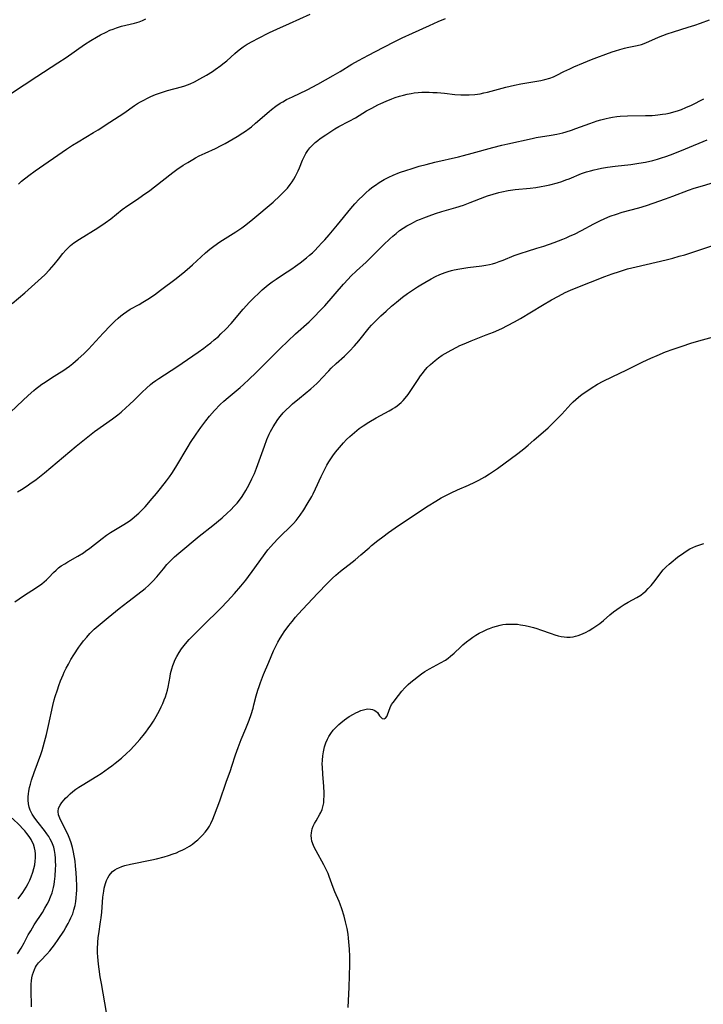
# Model space of a CAD drawing. Units: inches. Extents: x 2113120 to 2118567, y 207834 to 213278.
# Drawn here: x 2114104 to 2114238, y 208770 to 208964 of the extents above; entities that cross this region are included whole.
import ezdxf

# ---------------------------------------------------------------- set-up
doc = ezdxf.new("R2010")
doc.units = ezdxf.units.IN
doc.header["$MEASUREMENT"] = 0
doc.layers.add('c_34_T13S_R20E', color=188, linetype='Continuous')

msp = doc.modelspace()

# ---------------------------------------------------------------- linework, layer by layer
at = {"layer": 'c_34_T13S_R20E'}
for points in [[(2114103.52, 208931.72, 876), (2114104.16, 208932.25, 876), (2114105.57, 208933.38, 876), (2114106.81, 208934.32, 876), (2114113.02, 208938.58, 876), (2114114.16, 208939.33, 876), (2114115.28, 208940.04, 876), (2114118.33, 208941.84, 876), (2114119.26, 208942.41, 876), (2114121.5, 208943.88, 876), (2114124.29, 208945.69, 876), (2114126.41, 208947.14, 876), (2114126.99, 208947.53, 876), (2114127.58, 208947.89, 876), (2114128.22, 208948.25, 876), (2114128.91, 208948.61, 876), (2114129.62, 208948.94, 876), (2114130.51, 208949.32, 876), (2114131.68, 208949.75, 876), (2114132.9, 208950.13, 876), (2114135.64, 208950.86, 876), (2114136.26, 208951.06, 876), (2114136.79, 208951.25, 876), (2114137.32, 208951.46, 876), (2114138.16, 208951.85, 876), (2114139.23, 208952.39, 876), (2114140.56, 208953.14, 876), (2114141.71, 208953.85, 876), (2114142.28, 208954.24, 876), (2114143.36, 208955.01, 876), (2114143.8, 208955.36, 876), (2114144.55, 208955.99, 876), (2114146.15, 208957.43, 876), (2114146.68, 208957.88, 876), (2114147.23, 208958.31, 876), (2114147.8, 208958.71, 876), (2114148.57, 208959.22, 876), (2114149.66, 208959.85, 876), (2114150.64, 208960.37, 876), (2114152.97, 208961.53, 876), (2114154.42, 208962.22, 876), (2114156.86, 208963.31, 876), (2114160.98, 208965.12, 876)], [(2114101.94, 208886.82, 880), (2114104.39, 208889.14, 880), (2114105.45, 208890.11, 880), (2114106.54, 208891.07, 880), (2114107.05, 208891.48, 880), (2114107.58, 208891.9, 880), (2114108.17, 208892.34, 880), (2114108.77, 208892.75, 880), (2114110.05, 208893.58, 880), (2114111.64, 208894.56, 880), (2114112.29, 208894.98, 880), (2114112.92, 208895.41, 880), (2114113.58, 208895.89, 880), (2114114.22, 208896.39, 880), (2114115.29, 208897.29, 880), (2114116.38, 208898.3, 880), (2114117.33, 208899.25, 880), (2114120.21, 208902.36, 880), (2114121.66, 208903.89, 880), (2114122.49, 208904.7, 880), (2114123.16, 208905.31, 880), (2114123.68, 208905.76, 880), (2114124.21, 208906.18, 880), (2114124.88, 208906.65, 880), (2114125.55, 208907.06, 880), (2114127.31, 208908.02, 880), (2114128.05, 208908.45, 880), (2114129.02, 208909.05, 880), (2114130.31, 208909.91, 880), (2114131.53, 208910.8, 880), (2114134.59, 208913.15, 880), (2114136.29, 208914.51, 880), (2114137.25, 208915.33, 880), (2114137.78, 208915.8, 880), (2114139.49, 208917.4, 880), (2114140.36, 208918.19, 880), (2114141.2, 208918.91, 880), (2114142.01, 208919.52, 880), (2114143.17, 208920.33, 880), (2114146.31, 208922.31, 880), (2114147.51, 208923.12, 880), (2114148.3, 208923.7, 880), (2114149.65, 208924.78, 880), (2114153.65, 208928.16, 880), (2114155, 208929.38, 880), (2114155.6, 208929.96, 880), (2114156.06, 208930.44, 880), (2114156.5, 208930.93, 880), (2114157.04, 208931.6, 880), (2114157.42, 208932.14, 880), (2114157.77, 208932.69, 880), (2114158.1, 208933.25, 880), (2114158.36, 208933.78, 880), (2114158.61, 208934.32, 880), (2114158.84, 208934.88, 880), (2114159.44, 208936.38, 880), (2114159.69, 208936.95, 880), (2114160.1, 208937.7, 880), (2114160.49, 208938.29, 880), (2114160.92, 208938.85, 880), (2114161.34, 208939.3, 880), (2114161.95, 208939.88, 880), (2114162.45, 208940.28, 880), (2114162.96, 208940.66, 880), (2114164.05, 208941.42, 880), (2114165.83, 208942.57, 880), (2114166.62, 208943.03, 880), (2114168.64, 208944.08, 880), (2114169.88, 208944.75, 880), (2114172.08, 208946.09, 880), (2114173.09, 208946.67, 880), (2114174.29, 208947.28, 880), (2114174.85, 208947.55, 880), (2114175.91, 208948.02, 880), (2114177.04, 208948.48, 880), (2114177.7, 208948.73, 880), (2114178.57, 208949.02, 880), (2114179.32, 208949.23, 880), (2114180.08, 208949.41, 880), (2114180.85, 208949.55, 880), (2114181.44, 208949.64, 880), (2114182.24, 208949.72, 880), (2114182.96, 208949.76, 880), (2114183.69, 208949.78, 880), (2114184.4, 208949.78, 880), (2114185.13, 208949.75, 880), (2114185.98, 208949.7, 880), (2114187.38, 208949.57, 880), (2114189.45, 208949.35, 880), (2114190.61, 208949.26, 880), (2114191.44, 208949.24, 880), (2114192.28, 208949.25, 880), (2114193.36, 208949.33, 880), (2114194.4, 208949.48, 880), (2114195.14, 208949.63, 880), (2114195.88, 208949.8, 880), (2114199.48, 208950.8, 880), (2114201.18, 208951.2, 880), (2114202.46, 208951.46, 880), (2114205.55, 208951.96, 880), (2114206.36, 208952.1, 880), (2114207.16, 208952.27, 880), (2114208.16, 208952.54, 880), (2114208.86, 208952.8, 880), (2114209.53, 208953.12, 880), (2114210.92, 208953.84, 880), (2114212.05, 208954.41, 880), (2114212.87, 208954.77, 880), (2114214.79, 208955.57, 880), (2114216.33, 208956.2, 880), (2114217.41, 208956.61, 880), (2114219.19, 208957.28, 880), (2114220.42, 208957.72, 880), (2114221.04, 208957.92, 880), (2114221.94, 208958.19, 880), (2114222.85, 208958.43, 880), (2114223.38, 208958.56, 880), (2114225.36, 208958.97, 880), (2114226.17, 208959.19, 880), (2114227.02, 208959.5, 880), (2114229.55, 208960.6, 880), (2114231.26, 208961.27, 880), (2114232.48, 208961.69, 880), (2114235.36, 208962.57, 880), (2114236.69, 208962.99, 880), (2114237.8, 208963.38, 880), (2114239.55, 208964.03, 880)], [(2114102.19, 208949.61, 874), (2114107.16, 208952.86, 874), (2114111.32, 208955.54, 874), (2114112.95, 208956.64, 874), (2114116.56, 208959.14, 874), (2114117.77, 208959.94, 874), (2114118.9, 208960.62, 874), (2114119.67, 208961.05, 874), (2114120.81, 208961.63, 874), (2114121.54, 208961.97, 874), (2114122.18, 208962.22, 874), (2114122.82, 208962.45, 874), (2114123.82, 208962.75, 874), (2114126.4, 208963.4, 874), (2114127.27, 208963.66, 874), (2114127.98, 208963.91, 874), (2114128.62, 208964.19, 874)], [(2114102.32, 208908.22, 878), (2114104.8, 208910.32, 878), (2114108.71, 208913.87, 878), (2114109.67, 208914.84, 878), (2114110.58, 208915.85, 878), (2114111.45, 208916.94, 878), (2114112.27, 208918.02, 878), (2114112.85, 208918.7, 878), (2114113.2, 208919.06, 878), (2114113.81, 208919.61, 878), (2114114.47, 208920.12, 878), (2114115.53, 208920.85, 878), (2114119.14, 208923.09, 878), (2114120.59, 208924.05, 878), (2114121.71, 208924.87, 878), (2114123.98, 208926.69, 878), (2114125.04, 208927.46, 878), (2114126.95, 208928.71, 878), (2114127.98, 208929.43, 878), (2114129.4, 208930.47, 878), (2114130.35, 208931.19, 878), (2114133.95, 208934.01, 878), (2114134.7, 208934.56, 878), (2114135.95, 208935.4, 878), (2114136.86, 208935.98, 878), (2114137.84, 208936.57, 878), (2114138.4, 208936.89, 878), (2114139.14, 208937.28, 878), (2114140.28, 208937.82, 878), (2114142.31, 208938.71, 878), (2114143.43, 208939.27, 878), (2114144.23, 208939.7, 878), (2114146.56, 208941.06, 878), (2114147.72, 208941.79, 878), (2114148.26, 208942.15, 878), (2114148.97, 208942.66, 878), (2114149.4, 208943, 878), (2114150.22, 208943.66, 878), (2114152.88, 208945.99, 878), (2114153.33, 208946.36, 878), (2114154.2, 208947.03, 878), (2114155.08, 208947.62, 878), (2114155.55, 208947.9, 878), (2114156.31, 208948.32, 878), (2114157.45, 208948.89, 878), (2114160.35, 208950.28, 878), (2114162.5, 208951.39, 878), (2114163.99, 208952.21, 878), (2114165.5, 208953.08, 878), (2114166.87, 208953.89, 878), (2114169.18, 208955.32, 878), (2114170.47, 208956.05, 878), (2114172.42, 208957.08, 878), (2114175.33, 208958.55, 878), (2114177.78, 208959.82, 878), (2114179.1, 208960.47, 878), (2114181.13, 208961.43, 878), (2114184.42, 208962.92, 878), (2114186.18, 208963.7, 878), (2114187.59, 208964.29, 878)], [(2114114.87, 208880.12, 882), (2114116.84, 208881.72, 882), (2114118.48, 208882.99, 882), (2114122.03, 208885.53, 882), (2114123.07, 208886.31, 882), (2114123.76, 208886.85, 882), (2114124.77, 208887.73, 882), (2114125.34, 208888.26, 882), (2114126.37, 208889.24, 882), (2114127.88, 208890.74, 882), (2114128.75, 208891.56, 882), (2114129.54, 208892.25, 882), (2114129.94, 208892.57, 882), (2114130.58, 208893.05, 882), (2114131.15, 208893.44, 882), (2114134.72, 208895.75, 882), (2114138.92, 208898.65, 882), (2114140.03, 208899.44, 882), (2114140.68, 208899.92, 882), (2114141.38, 208900.47, 882), (2114142.08, 208901.03, 882), (2114142.89, 208901.74, 882), (2114143.4, 208902.21, 882), (2114144.36, 208903.15, 882), (2114145.42, 208904.29, 882), (2114147.79, 208907.08, 882), (2114149.02, 208908.45, 882), (2114150.1, 208909.55, 882), (2114150.64, 208910.07, 882), (2114151.51, 208910.87, 882), (2114152.69, 208911.85, 882), (2114153.47, 208912.45, 882), (2114154.27, 208913.02, 882), (2114155.53, 208913.86, 882), (2114157.32, 208915.04, 882), (2114158.06, 208915.55, 882), (2114159.01, 208916.23, 882), (2114160.27, 208917.22, 882), (2114160.84, 208917.7, 882), (2114161.39, 208918.2, 882), (2114161.95, 208918.73, 882), (2114162.49, 208919.28, 882), (2114163.34, 208920.2, 882), (2114163.82, 208920.74, 882), (2114164.68, 208921.73, 882), (2114166.35, 208923.7, 882), (2114168.95, 208926.87, 882), (2114169.78, 208927.83, 882), (2114170.62, 208928.73, 882), (2114171.24, 208929.35, 882), (2114171.89, 208929.97, 882), (2114172.56, 208930.56, 882), (2114173.11, 208931, 882), (2114173.8, 208931.52, 882), (2114174.53, 208932, 882), (2114175.5, 208932.58, 882), (2114176.46, 208933.07, 882), (2114177.3, 208933.45, 882), (2114178.56, 208933.96, 882), (2114179.98, 208934.45, 882), (2114180.85, 208934.73, 882), (2114182.39, 208935.2, 882), (2114183.77, 208935.59, 882), (2114185.49, 208936.03, 882), (2114190.13, 208937.07, 882), (2114191.15, 208937.31, 882), (2114192.88, 208937.76, 882), (2114196.95, 208938.9, 882), (2114198.66, 208939.34, 882), (2114199.9, 208939.63, 882), (2114204.69, 208940.7, 882), (2114205.46, 208940.84, 882), (2114208.38, 208941.3, 882), (2114209.52, 208941.52, 882), (2114210.72, 208941.81, 882), (2114211.34, 208941.98, 882), (2114212.42, 208942.32, 882), (2114213.26, 208942.61, 882), (2114216, 208943.63, 882), (2114217.46, 208944.14, 882), (2114218.15, 208944.35, 882), (2114219.2, 208944.63, 882), (2114219.84, 208944.77, 882), (2114220.48, 208944.88, 882), (2114221.34, 208944.99, 882), (2114221.95, 208945.05, 882), (2114223.43, 208945.12, 882), (2114226.96, 208945.17, 882), (2114228.31, 208945.23, 882), (2114228.85, 208945.27, 882), (2114229.39, 208945.32, 882), (2114230.29, 208945.44, 882), (2114230.95, 208945.55, 882), (2114231.6, 208945.68, 882), (2114232.33, 208945.85, 882), (2114233.44, 208946.19, 882), (2114234.08, 208946.41, 882), (2114234.93, 208946.76, 882), (2114236.01, 208947.25, 882), (2114238.47, 208948.49, 882)], [(2114102.85, 208849.51, 884), (2114104.55, 208850.68, 884), (2114107.11, 208852.35, 884), (2114108.15, 208853.07, 884), (2114108.63, 208853.45, 884), (2114109.09, 208853.86, 884), (2114109.54, 208854.31, 884), (2114110.43, 208855.25, 884), (2114110.93, 208855.73, 884), (2114111.44, 208856.16, 884), (2114111.97, 208856.56, 884), (2114112.65, 208857, 884), (2114113.25, 208857.37, 884), (2114115.25, 208858.49, 884), (2114116.31, 208859.15, 884), (2114116.76, 208859.47, 884), (2114117.56, 208860.05, 884), (2114119.99, 208861.95, 884), (2114120.86, 208862.59, 884), (2114121.65, 208863.12, 884), (2114124.3, 208864.7, 884), (2114125.31, 208865.37, 884), (2114125.87, 208865.78, 884), (2114126.41, 208866.21, 884), (2114127.23, 208866.94, 884), (2114127.94, 208867.64, 884), (2114128.46, 208868.2, 884), (2114129.88, 208869.82, 884), (2114130.72, 208870.83, 884), (2114131.52, 208871.83, 884), (2114132.65, 208873.29, 884), (2114133.24, 208874.08, 884), (2114133.73, 208874.78, 884), (2114134.53, 208876.03, 884), (2114136.93, 208880.07, 884), (2114137.43, 208880.86, 884), (2114138.53, 208882.49, 884), (2114139.42, 208883.78, 884), (2114140.44, 208885.15, 884), (2114141.15, 208886.05, 884), (2114142.14, 208887.17, 884), (2114143.25, 208888.32, 884), (2114143.98, 208889.01, 884), (2114144.81, 208889.74, 884), (2114147.15, 208891.69, 884), (2114147.82, 208892.28, 884), (2114148.97, 208893.31, 884), (2114150.27, 208894.57, 884), (2114153.21, 208897.54, 884), (2114155.05, 208899.34, 884), (2114158.09, 208902.22, 884), (2114160.74, 208904.62, 884), (2114161.88, 208905.7, 884), (2114162.83, 208906.67, 884), (2114163.84, 208907.76, 884), (2114167.54, 208912.02, 884), (2114168.44, 208913.02, 884), (2114168.99, 208913.59, 884), (2114170.05, 208914.61, 884), (2114171.96, 208916.35, 884), (2114172.96, 208917.31, 884), (2114175.4, 208919.73, 884), (2114176.65, 208920.94, 884), (2114177.25, 208921.48, 884), (2114177.86, 208922, 884), (2114178.56, 208922.54, 884), (2114179.26, 208923.02, 884), (2114179.98, 208923.48, 884), (2114180.75, 208923.91, 884), (2114181.5, 208924.3, 884), (2114181.96, 208924.52, 884), (2114182.65, 208924.82, 884), (2114183.35, 208925.09, 884), (2114184.4, 208925.48, 884), (2114185.63, 208925.89, 884), (2114186.9, 208926.28, 884), (2114189.62, 208927.08, 884), (2114191.14, 208927.58, 884), (2114192.43, 208928.06, 884), (2114195.31, 208929.18, 884), (2114195.89, 208929.39, 884), (2114197.01, 208929.75, 884), (2114198.12, 208930.05, 884), (2114198.7, 208930.18, 884), (2114199.95, 208930.42, 884), (2114201.33, 208930.61, 884), (2114204.27, 208930.92, 884), (2114205.37, 208931.05, 884), (2114206.41, 208931.22, 884), (2114207.13, 208931.36, 884), (2114208.11, 208931.58, 884), (2114209.63, 208931.98, 884), (2114210.48, 208932.24, 884), (2114211.28, 208932.53, 884), (2114211.93, 208932.77, 884), (2114214.4, 208933.77, 884), (2114215.38, 208934.11, 884), (2114216.11, 208934.33, 884), (2114216.86, 208934.52, 884), (2114217.48, 208934.67, 884), (2114218.31, 208934.83, 884), (2114219.46, 208935.01, 884), (2114220.99, 208935.21, 884), (2114224.11, 208935.58, 884), (2114225.67, 208935.8, 884), (2114226.96, 208936.03, 884), (2114228.39, 208936.36, 884), (2114229.35, 208936.62, 884), (2114229.91, 208936.79, 884), (2114231.2, 208937.23, 884), (2114232.42, 208937.68, 884), (2114234.81, 208938.62, 884), (2114239.11, 208940.43, 884)], [(2114103.34, 208780.27, 886), (2114104.04, 208781.33, 886), (2114104.64, 208782.4, 886), (2114105.48, 208783.96, 886), (2114105.96, 208784.79, 886), (2114106.66, 208785.93, 886), (2114108.25, 208788.38, 886), (2114108.75, 208789.2, 886), (2114109.22, 208790.03, 886), (2114109.5, 208790.61, 886), (2114109.86, 208791.43, 886), (2114110.15, 208792.26, 886), (2114110.29, 208792.76, 886), (2114110.42, 208793.26, 886), (2114110.54, 208793.86, 886), (2114110.64, 208794.48, 886), (2114110.77, 208795.54, 886), (2114110.85, 208796.88, 886), (2114110.87, 208797.69, 886), (2114110.86, 208798.39, 886), (2114110.82, 208799.09, 886), (2114110.75, 208799.78, 886), (2114110.62, 208800.57, 886), (2114110.47, 208801.22, 886), (2114110.25, 208801.86, 886), (2114110.04, 208802.35, 886), (2114109.8, 208802.82, 886), (2114109.49, 208803.34, 886), (2114109.15, 208803.84, 886), (2114108.66, 208804.49, 886), (2114107.4, 208806.08, 886), (2114106.74, 208806.96, 886), (2114106.26, 208807.7, 886), (2114106.04, 208808.1, 886), (2114105.86, 208808.51, 886), (2114105.66, 208809.13, 886), (2114105.52, 208809.78, 886), (2114105.45, 208810.5, 886), (2114105.45, 208811.16, 886), (2114105.5, 208811.71, 886), (2114105.58, 208812.26, 886), (2114105.72, 208812.94, 886), (2114105.89, 208813.62, 886), (2114106.12, 208814.4, 886), (2114106.62, 208815.94, 886), (2114107.93, 208819.48, 886), (2114108.18, 208820.23, 886), (2114108.41, 208820.98, 886), (2114108.68, 208821.93, 886), (2114109.07, 208823.41, 886), (2114109.47, 208825.14, 886), (2114110.31, 208829.13, 886), (2114110.6, 208830.22, 886), (2114110.79, 208830.89, 886), (2114111.21, 208832.2, 886), (2114111.51, 208833.07, 886), (2114111.84, 208833.95, 886), (2114112.31, 208835.12, 886), (2114112.55, 208835.64, 886), (2114112.94, 208836.45, 886), (2114113.36, 208837.25, 886), (2114113.88, 208838.15, 886), (2114114.45, 208839.08, 886), (2114115.45, 208840.6, 886), (2114115.79, 208841.08, 886), (2114116.37, 208841.84, 886), (2114116.97, 208842.57, 886), (2114117.6, 208843.28, 886), (2114118.42, 208844.1, 886), (2114119.24, 208844.81, 886), (2114121.23, 208846.4, 886), (2114123.39, 208848.18, 886), (2114125.06, 208849.5, 886), (2114127.9, 208851.69, 886), (2114128.45, 208852.14, 886), (2114129.18, 208852.77, 886), (2114129.98, 208853.56, 886), (2114130.75, 208854.41, 886), (2114132.08, 208856.02, 886), (2114132.77, 208856.84, 886), (2114133.24, 208857.35, 886), (2114133.72, 208857.84, 886), (2114134.26, 208858.34, 886), (2114135.12, 208859.09, 886), (2114139.12, 208862.44, 886), (2114141.81, 208864.55, 886), (2114143.62, 208866.02, 886), (2114144.72, 208866.99, 886), (2114145.29, 208867.53, 886), (2114146.09, 208868.37, 886), (2114146.58, 208868.94, 886), (2114147.03, 208869.52, 886), (2114147.55, 208870.24, 886), (2114148.29, 208871.4, 886), (2114148.96, 208872.6, 886), (2114149.51, 208873.72, 886), (2114149.97, 208874.75, 886), (2114150.38, 208875.82, 886), (2114151.94, 208880.16, 886), (2114152.44, 208881.44, 886), (2114152.92, 208882.51, 886), (2114153.17, 208883.03, 886), (2114153.69, 208883.97, 886), (2114154.13, 208884.68, 886), (2114154.61, 208885.37, 886), (2114155.08, 208885.99, 886), (2114155.65, 208886.67, 886), (2114156.26, 208887.31, 886), (2114156.86, 208887.9, 886), (2114157.48, 208888.47, 886), (2114158.83, 208889.6, 886), (2114161.11, 208891.44, 886), (2114161.71, 208891.95, 886), (2114162.28, 208892.48, 886), (2114162.68, 208892.87, 886), (2114163.27, 208893.49, 886), (2114164.63, 208894.97, 886), (2114165.12, 208895.47, 886), (2114166.06, 208896.37, 886), (2114167.69, 208897.86, 886), (2114168.73, 208898.85, 886), (2114169.7, 208899.86, 886), (2114170.56, 208900.84, 886), (2114172.6, 208903.42, 886), (2114173.06, 208903.95, 886), (2114173.68, 208904.63, 886), (2114174.33, 208905.28, 886), (2114174.87, 208905.8, 886), (2114175.89, 208906.72, 886), (2114176.97, 208907.66, 886), (2114177.97, 208908.49, 886), (2114179.16, 208909.43, 886), (2114180.15, 208910.16, 886), (2114180.9, 208910.69, 886), (2114182.08, 208911.47, 886), (2114182.73, 208911.88, 886), (2114183.54, 208912.37, 886), (2114184.78, 208913.09, 886), (2114185.62, 208913.53, 886), (2114186.48, 208913.93, 886), (2114187, 208914.14, 886), (2114187.52, 208914.33, 886), (2114188.13, 208914.52, 886), (2114188.75, 208914.7, 886), (2114189.31, 208914.83, 886), (2114190.43, 208915.06, 886), (2114192, 208915.3, 886), (2114194.78, 208915.64, 886), (2114195.52, 208915.75, 886), (2114196.28, 208915.89, 886), (2114196.88, 208916.04, 886), (2114197.53, 208916.23, 886), (2114198.18, 208916.45, 886), (2114198.93, 208916.73, 886), (2114201.12, 208917.62, 886), (2114202.51, 208918.14, 886), (2114203.74, 208918.53, 886), (2114205.56, 208919.07, 886), (2114206.98, 208919.52, 886), (2114208.97, 208920.2, 886), (2114210.68, 208920.85, 886), (2114211.32, 208921.12, 886), (2114212.16, 208921.49, 886), (2114212.97, 208921.88, 886), (2114214.34, 208922.58, 886), (2114216.77, 208923.9, 886), (2114217.98, 208924.5, 886), (2114218.96, 208924.95, 886), (2114220.04, 208925.39, 886), (2114221.25, 208925.81, 886), (2114222.35, 208926.15, 886), (2114225.67, 208927.05, 886), (2114227.19, 208927.51, 886), (2114228.5, 208927.95, 886), (2114230.92, 208928.8, 886), (2114232.38, 208929.33, 886), (2114235.44, 208930.48, 886), (2114236.58, 208930.88, 886), (2114238.19, 208931.39, 886), (2114240.53, 208932.09, 886)], [(2114106.13, 208769.79, 888), (2114106.12, 208770.46, 888), (2114106.04, 208772.58, 888), (2114106.02, 208773.42, 888), (2114106.04, 208774.24, 888), (2114106.1, 208774.94, 888), (2114106.19, 208775.5, 888), (2114106.32, 208776.08, 888), (2114106.48, 208776.64, 888), (2114106.69, 208777.18, 888), (2114106.91, 208777.63, 888), (2114107.1, 208777.91, 888), (2114107.51, 208778.45, 888), (2114107.93, 208778.91, 888), (2114109.13, 208780.14, 888), (2114109.74, 208780.83, 888), (2114110.2, 208781.42, 888), (2114110.63, 208782.01, 888), (2114111.34, 208783.04, 888), (2114112.44, 208784.71, 888), (2114112.89, 208785.45, 888), (2114113.32, 208786.19, 888), (2114113.6, 208786.74, 888), (2114113.87, 208787.29, 888), (2114114.21, 208788.12, 888), (2114114.47, 208788.92, 888), (2114114.67, 208789.74, 888), (2114114.82, 208790.56, 888), (2114114.91, 208791.28, 888), (2114114.97, 208792.02, 888), (2114115, 208792.76, 888), (2114115.02, 208793.6, 888), (2114114.99, 208795.04, 888), (2114114.93, 208796.17, 888), (2114114.8, 208797.55, 888), (2114114.67, 208798.46, 888), (2114114.56, 208799.18, 888), (2114114.3, 208800.58, 888), (2114114.16, 208801.17, 888), (2114113.91, 208802.07, 888), (2114113.67, 208802.78, 888), (2114113.39, 208803.47, 888), (2114112.95, 208804.45, 888), (2114111.96, 208806.36, 888), (2114111.68, 208806.95, 888), (2114111.43, 208807.61, 888), (2114111.34, 208808.26, 888), (2114111.45, 208808.88, 888), (2114111.73, 208809.49, 888), (2114112.09, 208810.02, 888), (2114112.54, 208810.55, 888), (2114112.82, 208810.85, 888), (2114113.24, 208811.26, 888), (2114113.74, 208811.73, 888), (2114114.27, 208812.18, 888), (2114114.84, 208812.62, 888), (2114115.45, 208813.04, 888), (2114116.05, 208813.43, 888), (2114118.97, 208815.23, 888), (2114119.8, 208815.75, 888), (2114120.54, 208816.24, 888), (2114121.26, 208816.74, 888), (2114121.9, 208817.22, 888), (2114122.59, 208817.75, 888), (2114123.82, 208818.77, 888), (2114124.86, 208819.7, 888), (2114125.43, 208820.25, 888), (2114126.36, 208821.21, 888), (2114127.41, 208822.39, 888), (2114128.08, 208823.19, 888), (2114128.58, 208823.84, 888), (2114129.07, 208824.49, 888), (2114129.6, 208825.24, 888), (2114130.11, 208826, 888), (2114130.66, 208826.91, 888), (2114131, 208827.52, 888), (2114131.32, 208828.15, 888), (2114131.65, 208828.82, 888), (2114131.95, 208829.51, 888), (2114132.23, 208830.2, 888), (2114132.46, 208830.84, 888), (2114132.67, 208831.48, 888), (2114132.86, 208832.13, 888), (2114132.99, 208832.7, 888), (2114133.37, 208834.8, 888), (2114133.5, 208835.38, 888), (2114133.73, 208836.29, 888), (2114133.94, 208836.96, 888), (2114134.19, 208837.62, 888), (2114134.35, 208838, 888), (2114134.7, 208838.72, 888), (2114135.16, 208839.52, 888), (2114135.65, 208840.25, 888), (2114136.39, 208841.21, 888), (2114137.16, 208842.08, 888), (2114137.8, 208842.75, 888), (2114140.81, 208845.74, 888), (2114142.41, 208847.27, 888), (2114143.37, 208848.23, 888), (2114144.69, 208849.62, 888), (2114146.06, 208851.13, 888), (2114147.29, 208852.56, 888), (2114148.27, 208853.78, 888), (2114150.09, 208856.22, 888), (2114152.12, 208859.04, 888), (2114152.65, 208859.72, 888), (2114153.2, 208860.39, 888), (2114153.71, 208860.97, 888), (2114154.65, 208861.98, 888), (2114155.49, 208862.79, 888), (2114156.71, 208863.93, 888), (2114157.67, 208864.89, 888), (2114158.21, 208865.49, 888), (2114158.62, 208866, 888), (2114159.01, 208866.53, 888), (2114159.74, 208867.63, 888), (2114160.39, 208868.69, 888), (2114161.27, 208870.25, 888), (2114161.54, 208870.76, 888), (2114162.04, 208871.76, 888), (2114163.12, 208874.15, 888), (2114163.56, 208875.06, 888), (2114163.9, 208875.74, 888), (2114164.27, 208876.42, 888), (2114164.66, 208877.08, 888), (2114165.41, 208878.21, 888), (2114165.97, 208878.98, 888), (2114166.71, 208879.9, 888), (2114167.49, 208880.77, 888), (2114168.14, 208881.43, 888), (2114168.8, 208882.06, 888), (2114169.69, 208882.85, 888), (2114170.61, 208883.59, 888), (2114171.37, 208884.13, 888), (2114172.51, 208884.87, 888), (2114173.97, 208885.7, 888), (2114176.51, 208887.08, 888), (2114177.15, 208887.47, 888), (2114177.61, 208887.77, 888), (2114178.06, 208888.08, 888), (2114178.47, 208888.4, 888), (2114178.87, 208888.75, 888), (2114179.27, 208889.14, 888), (2114179.65, 208889.55, 888), (2114180.26, 208890.32, 888), (2114180.8, 208891.07, 888), (2114182.23, 208893.27, 888), (2114182.7, 208893.97, 888), (2114183.05, 208894.44, 888), (2114183.41, 208894.9, 888), (2114184.02, 208895.59, 888), (2114184.63, 208896.19, 888), (2114185.08, 208896.6, 888), (2114185.56, 208897, 888), (2114186.24, 208897.52, 888), (2114186.95, 208898.01, 888), (2114187.51, 208898.37, 888), (2114188.7, 208899.05, 888), (2114189.82, 208899.62, 888), (2114190.43, 208899.91, 888), (2114191.26, 208900.28, 888), (2114192.63, 208900.85, 888), (2114195.62, 208902.01, 888), (2114197.05, 208902.59, 888), (2114198.71, 208903.32, 888), (2114199.8, 208903.85, 888), (2114201.15, 208904.58, 888), (2114202.37, 208905.27, 888), (2114206.71, 208907.89, 888), (2114208.44, 208908.9, 888), (2114209.83, 208909.67, 888), (2114211.16, 208910.34, 888), (2114212.2, 208910.81, 888), (2114213.29, 208911.27, 888), (2114218.95, 208913.49, 888), (2114220.44, 208914.05, 888), (2114221.86, 208914.53, 888), (2114223.45, 208915.01, 888), (2114225.11, 208915.44, 888), (2114231.03, 208916.81, 888), (2114232.38, 208917.15, 888), (2114233.62, 208917.49, 888), (2114234.71, 208917.81, 888), (2114236.3, 208918.31, 888), (2114241.42, 208920, 888)], [(2114120.85, 208768.72, 890), (2114119.86, 208774.42, 890), (2114119.64, 208775.74, 890), (2114119.42, 208777.19, 890), (2114119.29, 208778.18, 890), (2114119.14, 208779.68, 890), (2114119.1, 208780.43, 890), (2114119.09, 208781.19, 890), (2114119.15, 208782.49, 890), (2114119.25, 208783.44, 890), (2114119.35, 208784.19, 890), (2114119.72, 208786.55, 890), (2114119.82, 208787.3, 890), (2114119.94, 208788.46, 890), (2114120.18, 208791.4, 890), (2114120.33, 208792.6, 890), (2114120.43, 208793.13, 890), (2114120.54, 208793.63, 890), (2114120.67, 208794.11, 890), (2114120.88, 208794.68, 890), (2114121.12, 208795.2, 890), (2114121.4, 208795.67, 890), (2114121.66, 208796.01, 890), (2114122.07, 208796.42, 890), (2114122.5, 208796.74, 890), (2114122.98, 208797.02, 890), (2114123.3, 208797.17, 890), (2114123.87, 208797.41, 890), (2114124.47, 208797.61, 890), (2114125.59, 208797.9, 890), (2114129.79, 208798.73, 890), (2114130.71, 208798.93, 890), (2114132.19, 208799.31, 890), (2114133.08, 208799.58, 890), (2114133.99, 208799.9, 890), (2114134.63, 208800.14, 890), (2114135.25, 208800.41, 890), (2114135.78, 208800.66, 890), (2114136.3, 208800.93, 890), (2114137.2, 208801.45, 890), (2114137.79, 208801.85, 890), (2114138.35, 208802.27, 890), (2114138.86, 208802.69, 890), (2114139.27, 208803.07, 890), (2114139.79, 208803.59, 890), (2114140.29, 208804.15, 890), (2114140.73, 208804.74, 890), (2114141.13, 208805.37, 890), (2114141.4, 208805.88, 890), (2114141.78, 208806.73, 890), (2114142.12, 208807.61, 890), (2114143.16, 208810.36, 890), (2114144.42, 208814.03, 890), (2114145.26, 208816.33, 890), (2114145.55, 208817.19, 890), (2114146.27, 208819.39, 890), (2114146.78, 208820.84, 890), (2114147.4, 208822.39, 890), (2114148.32, 208824.6, 890), (2114148.95, 208826.24, 890), (2114149.33, 208827.33, 890), (2114149.72, 208828.57, 890), (2114149.9, 208829.22, 890), (2114150.36, 208830.99, 890), (2114150.66, 208832.09, 890), (2114150.91, 208832.86, 890), (2114151.18, 208833.62, 890), (2114151.8, 208835.2, 890), (2114152.8, 208837.62, 890), (2114153.76, 208839.86, 890), (2114154.32, 208841.04, 890), (2114154.61, 208841.59, 890), (2114155.06, 208842.35, 890), (2114155.53, 208843.09, 890), (2114155.87, 208843.6, 890), (2114156.76, 208844.82, 890), (2114157.41, 208845.64, 890), (2114158.09, 208846.47, 890), (2114158.63, 208847.1, 890), (2114159.5, 208848.06, 890), (2114162.41, 208851.16, 890), (2114164.38, 208853.19, 890), (2114165.37, 208854.18, 890), (2114165.98, 208854.75, 890), (2114166.95, 208855.56, 890), (2114169.22, 208857.28, 890), (2114169.81, 208857.74, 890), (2114170.96, 208858.72, 890), (2114172.55, 208860.15, 890), (2114173.06, 208860.58, 890), (2114174.26, 208861.55, 890), (2114175.26, 208862.31, 890), (2114176.4, 208863.14, 890), (2114177.72, 208864.07, 890), (2114179.35, 208865.18, 890), (2114184.18, 208868.38, 890), (2114185.68, 208869.32, 890), (2114186.75, 208869.94, 890), (2114187.92, 208870.57, 890), (2114188.72, 208870.98, 890), (2114189.98, 208871.56, 890), (2114192.1, 208872.49, 890), (2114193.35, 208873.06, 890), (2114194.19, 208873.47, 890), (2114194.78, 208873.78, 890), (2114195.36, 208874.11, 890), (2114196.27, 208874.67, 890), (2114197.05, 208875.21, 890), (2114197.83, 208875.76, 890), (2114201.83, 208878.72, 890), (2114202.99, 208879.59, 890), (2114203.9, 208880.32, 890), (2114205.02, 208881.29, 890), (2114207.79, 208883.77, 890), (2114208.82, 208884.73, 890), (2114209.92, 208885.81, 890), (2114210.49, 208886.41, 890), (2114212.24, 208888.37, 890), (2114212.7, 208888.83, 890), (2114213.23, 208889.33, 890), (2114213.79, 208889.8, 890), (2114214.5, 208890.34, 890), (2114215.01, 208890.71, 890), (2114216.26, 208891.56, 890), (2114217.5, 208892.32, 890), (2114218.66, 208892.94, 890), (2114220.4, 208893.8, 890), (2114223.31, 208895.16, 890), (2114226.43, 208896.7, 890), (2114228.03, 208897.44, 890), (2114229.27, 208897.99, 890), (2114230.91, 208898.67, 890), (2114232.43, 208899.24, 890), (2114234, 208899.77, 890), (2114236.09, 208900.44, 890), (2114238.17, 208901.06, 890), (2114241.33, 208901.93, 890)], [(2114103.33, 208871.14, 882), (2114104.14, 208871.63, 882), (2114105.27, 208872.35, 882), (2114105.8, 208872.71, 882), (2114107.01, 208873.59, 882), (2114108.67, 208874.91, 882), (2114114.87, 208880.12, 882)], [(2114168.42, 208769.69, 892), (2114168.61, 208773.7, 892), (2114168.69, 208775.93, 892), (2114168.75, 208778.17, 892), (2114168.75, 208779.71, 892), (2114168.7, 208781.17, 892), (2114168.6, 208782.57, 892), (2114168.52, 208783.34, 892), (2114168.41, 208784.14, 892), (2114168.23, 208785.2, 892), (2114167.94, 208786.52, 892), (2114167.64, 208787.63, 892), (2114167.19, 208789.11, 892), (2114166.86, 208790.04, 892), (2114166.66, 208790.55, 892), (2114165.84, 208792.43, 892), (2114165.48, 208793.31, 892), (2114164.71, 208795.45, 892), (2114164.48, 208796.04, 892), (2114164, 208797.07, 892), (2114163.64, 208797.76, 892), (2114162.11, 208800.5, 892), (2114161.68, 208801.36, 892), (2114161.41, 208802.07, 892), (2114161.32, 208802.38, 892), (2114161.22, 208802.93, 892), (2114161.18, 208803.49, 892), (2114161.21, 208804.04, 892), (2114161.37, 208804.83, 892), (2114161.57, 208805.38, 892), (2114161.82, 208805.91, 892), (2114162.12, 208806.44, 892), (2114162.87, 208807.71, 892), (2114163.06, 208808.06, 892), (2114163.31, 208808.65, 892), (2114163.53, 208809.41, 892), (2114163.62, 208809.96, 892), (2114163.68, 208810.54, 892), (2114163.71, 208811.3, 892), (2114163.71, 208811.89, 892), (2114163.65, 208813.18, 892), (2114163.44, 208815.59, 892), (2114163.36, 208816.95, 892), (2114163.35, 208817.53, 892), (2114163.38, 208818.37, 892), (2114163.45, 208819.19, 892), (2114163.57, 208820, 892), (2114163.63, 208820.29, 892), (2114163.79, 208820.94, 892), (2114164.05, 208821.73, 892), (2114164.38, 208822.49, 892), (2114164.65, 208822.98, 892), (2114165.06, 208823.62, 892), (2114165.52, 208824.22, 892), (2114166.05, 208824.81, 892), (2114166.62, 208825.36, 892), (2114166.99, 208825.68, 892), (2114167.75, 208826.27, 892), (2114168.65, 208826.91, 892), (2114169.47, 208827.42, 892), (2114169.93, 208827.66, 892), (2114170.38, 208827.88, 892), (2114170.93, 208828.1, 892), (2114171.46, 208828.27, 892), (2114171.98, 208828.38, 892), (2114172.28, 208828.42, 892), (2114172.81, 208828.41, 892), (2114173.24, 208828.33, 892), (2114173.59, 208828.2, 892), (2114173.88, 208828.02, 892), (2114174.2, 208827.7, 892), (2114174.63, 208827.08, 892), (2114174.81, 208826.85, 892), (2114175.14, 208826.56, 892), (2114175.52, 208826.48, 892), (2114175.79, 208826.62, 892), (2114176.04, 208826.95, 892), (2114176.18, 208827.24, 892), (2114176.7, 208828.73, 892), (2114176.99, 208829.27, 892), (2114177.29, 208829.71, 892), (2114178.32, 208831.06, 892), (2114179.02, 208831.93, 892), (2114179.6, 208832.58, 892), (2114180.23, 208833.21, 892), (2114180.78, 208833.7, 892), (2114181.35, 208834.18, 892), (2114182.27, 208834.9, 892), (2114182.89, 208835.36, 892), (2114183.54, 208835.78, 892), (2114184.45, 208836.31, 892), (2114186.62, 208837.47, 892), (2114187.6, 208838.05, 892), (2114188.12, 208838.41, 892), (2114188.61, 208838.79, 892), (2114189.31, 208839.41, 892), (2114190.61, 208840.66, 892), (2114191.01, 208841.03, 892), (2114191.71, 208841.62, 892), (2114192.43, 208842.17, 892), (2114192.98, 208842.56, 892), (2114193.55, 208842.92, 892), (2114194.24, 208843.32, 892), (2114195.05, 208843.74, 892), (2114195.87, 208844.11, 892), (2114196.24, 208844.27, 892), (2114196.94, 208844.52, 892), (2114197.64, 208844.74, 892), (2114198.36, 208844.92, 892), (2114198.9, 208845.03, 892), (2114199.45, 208845.1, 892), (2114200.07, 208845.14, 892), (2114200.69, 208845.14, 892), (2114201.18, 208845.12, 892), (2114201.77, 208845.08, 892), (2114202.37, 208845, 892), (2114203.3, 208844.84, 892), (2114204.12, 208844.65, 892), (2114204.94, 208844.43, 892), (2114205.6, 208844.23, 892), (2114206.32, 208843.99, 892), (2114208.41, 208843.25, 892), (2114209.1, 208843.03, 892), (2114209.79, 208842.83, 892), (2114210.4, 208842.69, 892), (2114210.93, 208842.6, 892), (2114211.46, 208842.56, 892), (2114212.17, 208842.58, 892), (2114212.7, 208842.64, 892), (2114213.22, 208842.75, 892), (2114213.74, 208842.9, 892), (2114214.26, 208843.09, 892), (2114215.14, 208843.49, 892), (2114215.88, 208843.87, 892), (2114216.61, 208844.3, 892), (2114217.21, 208844.69, 892), (2114217.96, 208845.24, 892), (2114218.68, 208845.82, 892), (2114219.97, 208846.93, 892), (2114220.69, 208847.52, 892), (2114221.31, 208847.99, 892), (2114221.95, 208848.44, 892), (2114222.77, 208848.97, 892), (2114223.56, 208849.44, 892), (2114225.29, 208850.37, 892), (2114226.02, 208850.82, 892), (2114226.54, 208851.21, 892), (2114227.04, 208851.63, 892), (2114227.52, 208852.1, 892), (2114228.08, 208852.72, 892), (2114228.61, 208853.38, 892), (2114229.64, 208854.78, 892), (2114230.18, 208855.47, 892), (2114230.46, 208855.8, 892), (2114231.02, 208856.38, 892), (2114231.6, 208856.93, 892), (2114231.99, 208857.26, 892), (2114233.3, 208858.29, 892), (2114234.51, 208859.16, 892), (2114234.98, 208859.48, 892), (2114235.7, 208859.91, 892), (2114236.28, 208860.21, 892), (2114236.88, 208860.47, 892), (2114237.85, 208860.81, 892), (2114238.47, 208861, 892)], [(2114103.5, 208791.08, 884), (2114104.37, 208792.29, 884), (2114104.73, 208792.82, 884), (2114105.07, 208793.37, 884), (2114105.48, 208794.11, 884), (2114105.78, 208794.74, 884), (2114106.05, 208795.38, 884), (2114106.39, 208796.32, 884), (2114106.59, 208797.03, 884), (2114106.75, 208797.74, 884), (2114106.86, 208798.46, 884), (2114106.91, 208799.13, 884), (2114106.89, 208799.93, 884), (2114106.82, 208800.53, 884), (2114106.7, 208801.12, 884), (2114106.48, 208801.81, 884), (2114106.27, 208802.28, 884), (2114106.01, 208802.76, 884), (2114105.62, 208803.35, 884), (2114105.19, 208803.92, 884), (2114104.77, 208804.43, 884), (2114104.34, 208804.93, 884), (2114103.82, 208805.48, 884), (2114102.28, 208806.96, 884)]]:
    msp.add_polyline3d(points, dxfattribs=at)

doc.saveas('drawing.dxf')
